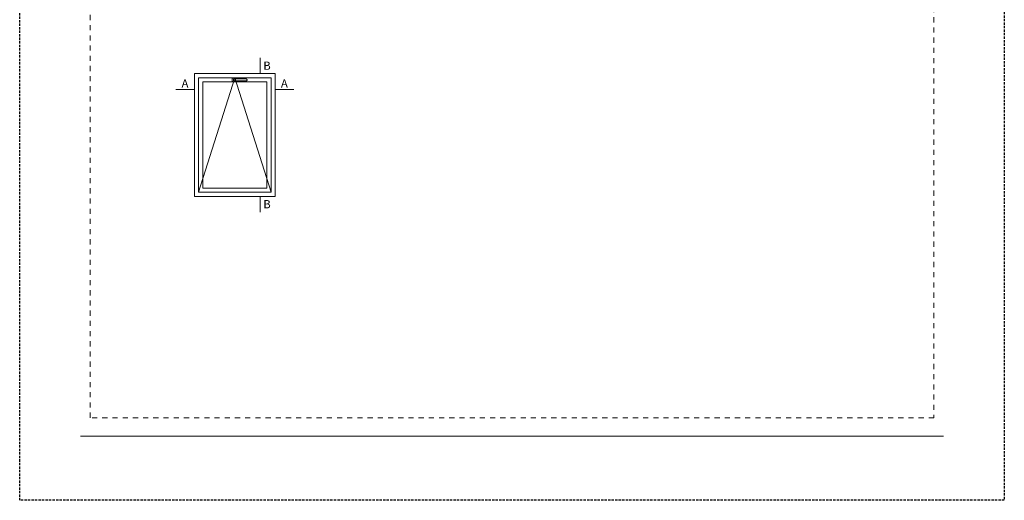
# Model space of a CAD drawing. Units: millimetres. Extents: x 0 to 2673, y -644 to 0.
# Drawn here: x 210 to 420, y -297 to -194 of the extents above; entities that cross this region are included whole.
import ezdxf

# ---------------------------------------------------------------- set-up
doc = ezdxf.new("R2010")
doc.units = ezdxf.units.MM
doc.linetypes.add('AI-Linetype-1', pattern=[2.17642, 1.08821, -1.08821])
doc.linetypes.add('DASHED', pattern=[0.75, 0.5, -0.25])
doc.layers.add('00_ANOTACIONES', color=250, linetype='Continuous', lineweight=9)
doc.layers.add('00_BLANCO', color=7, linetype='Continuous', lineweight=13)
doc.layers.add('Cajetín', color=1, linetype='DASHED', plot=False)
doc.layers.add('Nuevo diseño', color=7, linetype='Continuous', plot=False)
doc.styles.add('catalogos 2.5', font='arial.ttf', dxfattribs={"height": 2.5})

# ---------------------------------------------------------------- blocks, each defined once
blk = doc.blocks.new('CAJETÍN_2014')
at = {"layer": 'Cajetín'}
blk.add_lwpolyline([(-105, 0), (105, 0), (105, -297), (-105, -297)], close=True, dxfattribs=at)
at = {"layer": 'Cajetín', "color": 33, "linetype": 'AI-Linetype-1', "lineweight": 9, "true_color": 0xc99e64}
blk.add_lwpolyline([(90, -279.37), (-90, -279.37), (-90, -39.37), (90, -39.37), (90, -279.37)], dxfattribs=at)
at = {"layer": 'Nuevo diseño', "color": 7, "lineweight": 18}
blk.add_lwpolyline([(-92.03, -283.28), (92.03, -283.28)], dxfattribs=at)

msp = doc.modelspace()

# ---------------------------------------------------------------- linework, layer by layer
at = {"layer": '00_ANOTACIONES'}
for p, q in [((261.27, -202.59), (261.27, -205.91)), ((255.88, -206.81), (248.14, -231.26)), ((263.62, -231.26), (255.88, -206.81)), ((247.25, -209.31), (243.33, -209.31)), ((264.52, -209.31), (268.44, -209.31)), ((261.27, -232.16), (261.27, -235.48))]:
    msp.add_line(p, q, dxfattribs=at)
at = {"layer": '00_BLANCO', "ltscale": 10}
for points in [[(247.25, -232.16), (264.52, -232.16), (264.52, -205.91), (247.25, -205.91)], [(248.14, -231.26), (263.62, -231.26), (263.62, -206.81), (248.14, -206.81)], [(249.04, -230.36), (262.72, -230.36), (262.72, -207.71), (249.04, -207.71)]]:
    msp.add_lwpolyline(points, close=True, dxfattribs=at)
at = {"layer": '00_BLANCO'}
for points in [[(255.33, -207.54), (255.33, -206.96, -0.414214), (255.43, -206.86), (256.34, -206.86, -0.414214), (256.44, -206.96), (256.44, -207.07, -0.414214)], [(256.44, -207.45), (256.44, -207.54, -0.414214), (256.34, -207.65), (255.43, -207.65, -0.414214), (255.33, -207.54)]]:
    msp.add_lwpolyline(points, format="xyb", dxfattribs=at)
msp.add_lwpolyline([(255.59, -207.3), (255.59, -207.23, -0.414214), (255.74, -207.07), (258.34, -207.07, -0.414214), (258.49, -207.23), (258.49, -207.3, -0.414125), (258.34, -207.45), (255.74, -207.45, -0.414302)], format="xyb", close=True, dxfattribs=at)

# ---------------------------------------------------------------- block references
msp.add_blockref('CAJETÍN_2014', (315, 0))

# ---------------------------------------------------------------- texts
at = {"layer": '00_ANOTACIONES', "style": 'catalogos 2.5'}
for s, p in [('B', (261.97, -205.1)), ('A', (244.53, -208.89)), ('A', (265.73, -208.89)), ('B', (261.97, -234.67))]:
    msp.add_text(s, height=1.75, dxfattribs=at).set_placement(p)

doc.saveas('drawing.dxf')
